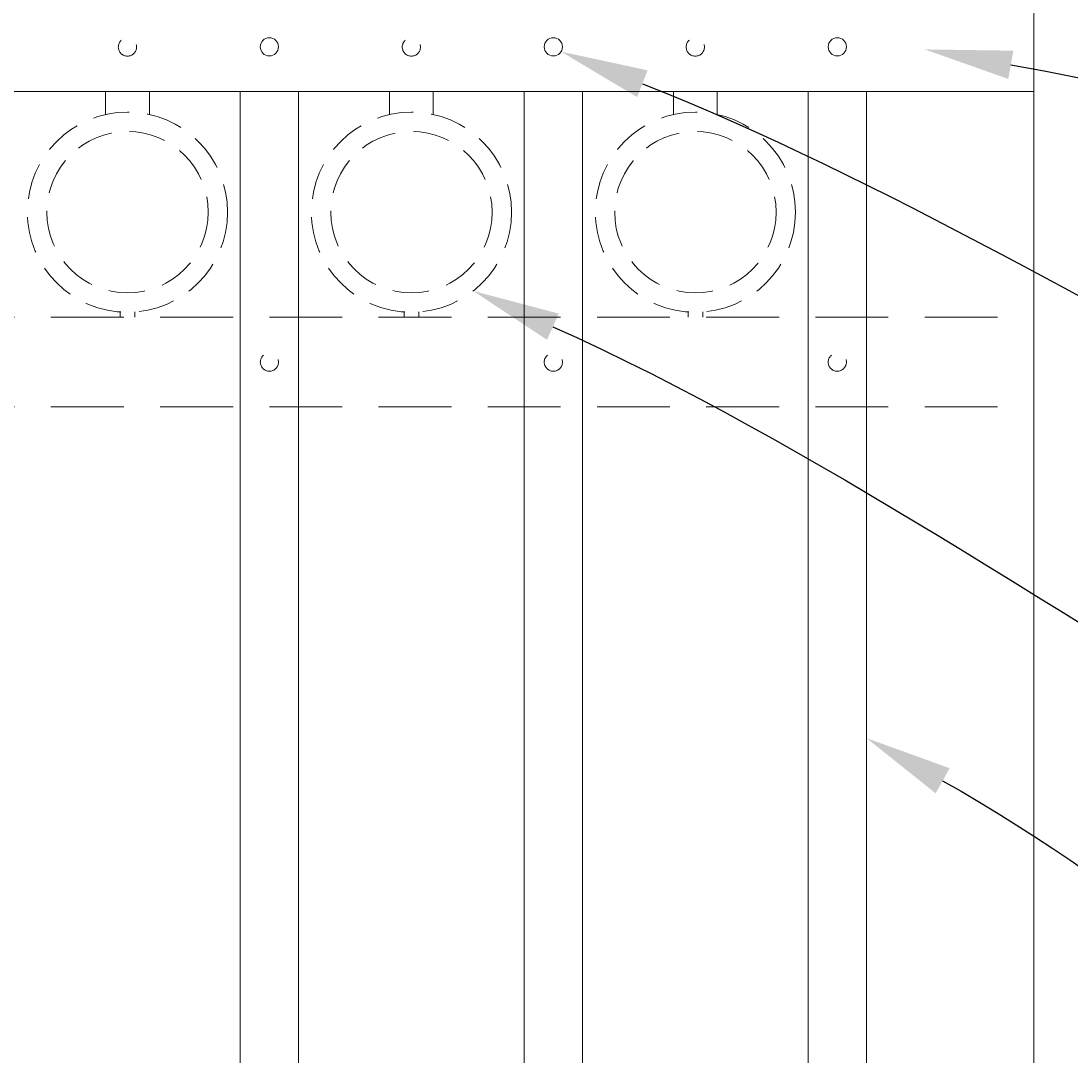
# Model space of a CAD drawing. Extents: x 99 to 5586, y 118 to 706.
# Drawn here: x 5449 to 5467, y 657 to 675 of the extents above; entities that cross this region are included whole.
import ezdxf
from ezdxf import colors
from ezdxf.entities.mleader import LeaderData, LeaderLine
from ezdxf.math import Vec2, Vec3

# ---------------------------------------------------------------- set-up
doc = ezdxf.new("R2010")
doc.units = 0
doc.header["$LTSCALE"] = 10
doc.header["$MEASUREMENT"] = 0
doc.linetypes.add('HIDDEN', pattern=[0.375, 0.25, -0.125])
doc.linetypes.add('HIDDEN2', pattern=[0.1875, 0.125, -0.0625])
for name, color, linetype, lineweight in [('3', 6, 'CONTINUOUS', 20), ('4', 80, 'CONTINUOUS', 15), ('5', 50, 'CONTINUOUS', 9)]:
    doc.layers.add(name, color=color, linetype=linetype, lineweight=lineweight)
doc.styles.get("Standard").update_dxf_attribs({"font": 'txt.shx', "height": 0.09375})

msp = doc.modelspace()

# ---------------------------------------------------------------- linework, layer by layer
at = {"layer": '3'}
for p, q in [((5466.17696, 643.74156), (5466.17696, 681.53267)), ((5391.17696, 673.49448), (5466.17696, 673.49448)), ((5391.17696, 673.49448), (5466.17696, 673.49448)), ((5391.17696, 673.49448), (5466.17696, 673.49448))]:
    msp.add_line(p, q, dxfattribs=at)
at = {"layer": '4'}
for p, q in [((5452.55196, 616.57086), (5452.55196, 673.49448)), ((5453.55196, 616.57086), (5453.55196, 673.49448)), ((5457.42696, 616.57086), (5457.42696, 673.49448)), ((5458.42696, 616.57086), (5458.42696, 673.49448)), ((5462.30196, 616.57086), (5462.30196, 673.49448)), ((5463.30196, 616.57086), (5463.30196, 673.49448))]:
    msp.add_line(p, q, dxfattribs=at)
for centre in [(5453.05196, 674.26358), (5457.92696, 674.26358), (5462.80196, 674.26358)]:
    msp.add_circle(centre, 0.15625, dxfattribs=at)
at = {"layer": '5', "linetype": 'HIDDEN'}
for p, q in [((5450.24074, 673.10165), (5450.24074, 673.49448)), ((5450.99074, 673.10165), (5450.99074, 673.49448)), ((5455.11574, 673.10165), (5455.11574, 673.49448)), ((5455.86574, 673.10165), (5455.86574, 673.49448)), ((5459.99074, 673.10165), (5459.99074, 673.49448)), ((5460.74074, 673.10165), (5460.74074, 673.49448)), ((5450.49074, 669.71082), (5450.49074, 669.61948)), ((5450.74074, 669.71082), (5450.74074, 669.61948)), ((5455.36574, 669.71082), (5455.36574, 669.61948)), ((5455.61574, 669.71082), (5455.61574, 669.61948)), ((5460.24074, 669.71082), (5460.24074, 669.61948)), ((5460.49074, 669.71082), (5460.49074, 669.61948))]:
    msp.add_line(p, q, dxfattribs=at)
at = {"layer": '5', "linetype": 'HIDDEN2'}
for p, q in [((5391.17696, 669.61948), (5466.17696, 669.61948)), ((5391.17696, 669.61948), (5466.17696, 669.61948)), ((5391.17696, 669.61948), (5466.17696, 669.61948)), ((5391.17696, 668.08129), (5466.17696, 668.08129)), ((5391.17696, 668.08129), (5466.17696, 668.08129)), ((5391.17696, 668.08129), (5466.17696, 668.08129))]:
    msp.add_line(p, q, dxfattribs=at)
at = {"layer": '5', "linetype": 'HIDDEN2', "ltscale": 0.5}
for centre, radius in [((5450.61446, 674.26069), 0.15625), ((5455.48946, 674.26069), 0.15625), ((5460.36446, 674.26069), 0.15625), ((5450.61574, 671.42466), 1.7184), ((5455.49074, 671.42466), 1.7184), ((5460.36574, 671.42466), 1.7184), ((5450.61574, 671.42466), 1.38581), ((5455.49074, 671.42466), 1.38581), ((5460.36574, 671.42466), 1.38581), ((5453.05196, 668.85039), 0.15625), ((5457.92696, 668.85039), 0.15625), ((5462.80196, 668.85039), 0.15625)]:
    msp.add_circle(centre, radius, dxfattribs=at)

# ---------------------------------------------------------------- leaders
at = {"layer": '5'}
ml = msp.add_multileader_mtext('Standard', dxfattribs=at)
ml.set_content('')
ml.set_leader_properties()
ml.build(insert=Vec2(0, 0))
ml.multileader.update_dxf_attribs({"leader_type": 2, "text_right_attachment_type": 6, "dogleg_length": 0.36, "arrow_head_size": 1.5})
ctx = ml.context
ctx.base_point, ctx.char_height, ctx.arrow_head_size, ctx.landing_gap_size, ctx.plane_origin = Vec3(5484.09891, 670.67026), 0.09375, 1.5, 0.09, Vec3(5484.09891, 670.67026)
ctx.right_attachment = 6
notes = []
notes.append((ctx, [(0, (1, 1, 0), (5483.73891, 670.67026), (1, 0), 0.36, [(0, [(5464.30411, 674.21916)], 0, [])])]))
ctx.mtext, ml.multileader.dxf.content_type = None, 0
ml = msp.add_multileader_mtext('Standard', dxfattribs=at)
ml.set_content('')
ml.set_leader_properties()
ml.build(insert=Vec2(0, 0))
ml.multileader.update_dxf_attribs({"leader_type": 2, "text_right_attachment_type": 6, "dogleg_length": 0.36, "arrow_head_size": 1.5})
ctx = ml.context
ctx.base_point, ctx.char_height, ctx.arrow_head_size, ctx.landing_gap_size, ctx.plane_origin = Vec3(5484.48422, 663.75348), 0.09375, 1.5, 0.09, Vec3(5484.48422, 663.75348)
ctx.right_attachment = 6
notes.append((ctx, [(0, (1, 1, 0), (5484.12422, 663.75348), (1, 0), 0.36, [(0, [(5458.05966, 674.18108)], 0, [])])]))
ctx.mtext, ml.multileader.dxf.content_type = None, 0
ml = msp.add_multileader_mtext('Standard', dxfattribs=at)
ml.set_content('')
ml.set_leader_properties()
ml.build(insert=Vec2(0, 0))
ml.multileader.update_dxf_attribs({"leader_type": 2, "text_right_attachment_type": 6, "dogleg_length": 0.36, "arrow_head_size": 1.5})
ctx = ml.context
ctx.base_point, ctx.char_height, ctx.arrow_head_size, ctx.landing_gap_size, ctx.plane_origin = Vec3(5485.04742, 657.27851), 0.09375, 1.5, 0.09, Vec3(5484.44642, 656.63674)
ctx.right_attachment = 6
notes.append((ctx, [(0, (1, 1, 0), (5484.68742, 657.27851), (1, 0), 0.36, [(0, [(5456.55055, 670.072)], 0, [])])]))
ctx.mtext, ml.multileader.dxf.content_type = None, 0
ml = msp.add_multileader_mtext('Standard', dxfattribs=at)
ml.set_content('')
ml.set_leader_properties()
ml.build(insert=Vec2(0, 0))
ml.multileader.update_dxf_attribs({"leader_type": 2, "text_right_attachment_type": 6, "dogleg_length": 0.36, "arrow_head_size": 1.5})
ctx = ml.context
ctx.base_point, ctx.char_height, ctx.arrow_head_size, ctx.landing_gap_size, ctx.plane_origin = Vec3(5485.01565, 650.23569), 0.09375, 1.5, 0.09, Vec3(5484.146, 647.14229)
ctx.right_attachment = 6
notes.append((ctx, [(0, (1, 1, 0), (5484.65565, 650.23569), (1, 0), 0.36, [(0, [(5463.30196, 662.39499)], 0, [])])]))
ctx.mtext, ml.multileader.dxf.content_type = None, 0
for ctx, leaders in notes:
    for number, flags, end, landing, length, lines in leaders:
        leader = LeaderData()
        leader.index, (leader.has_last_leader_line, leader.has_dogleg_vector, leader.attachment_direction) = number, flags
        leader.last_leader_point, leader.dogleg_vector, leader.dogleg_length = Vec3(end), Vec3(landing), length
        for number, points, colour, breaks in lines:
            line = LeaderLine()
            line.index, line.vertices, line.color, line.breaks = number, Vec3.list(points), colors.encode_raw_color(colour), breaks
            leader.lines.append(line)
        ctx.leaders.append(leader)

doc.saveas('drawing.dxf')
